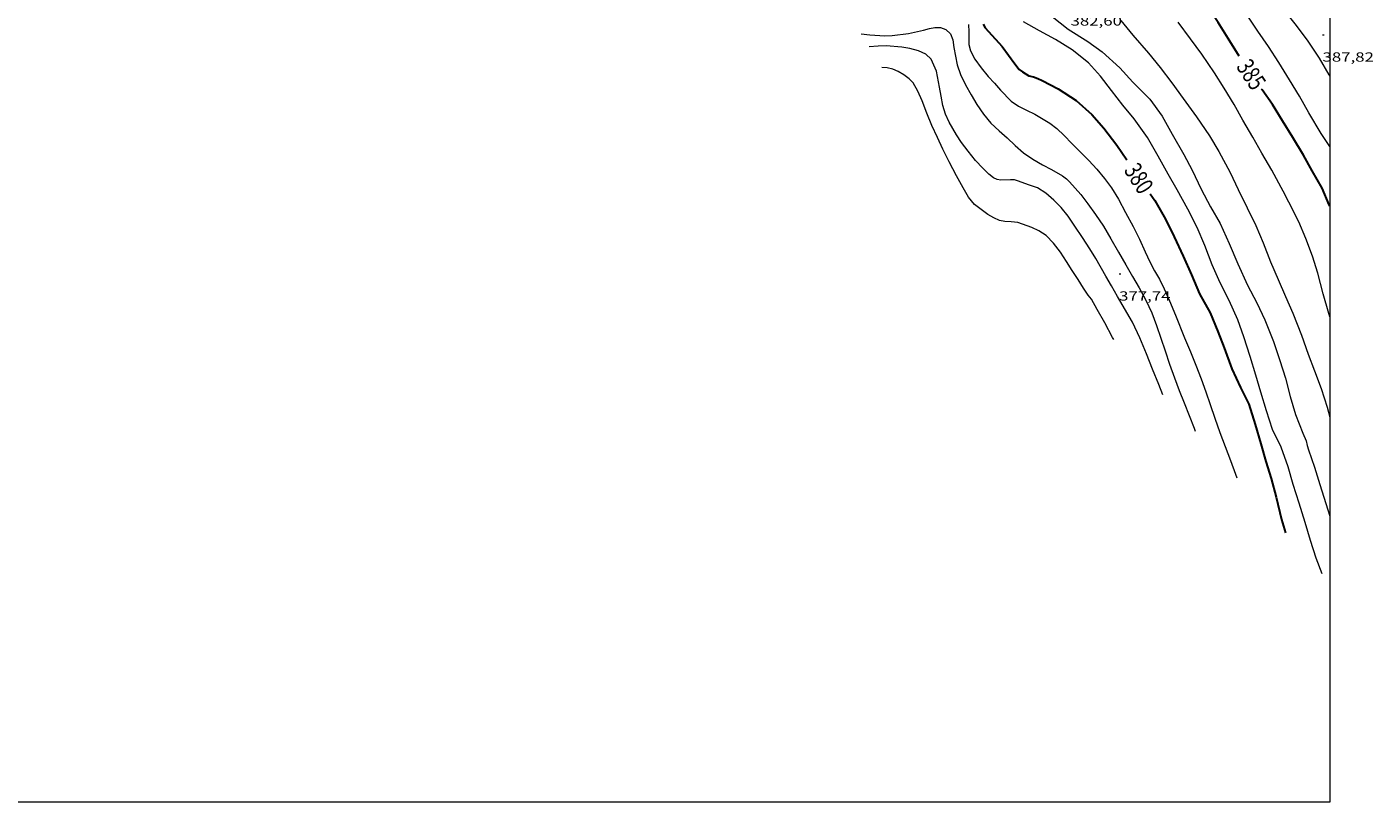
# Model space of a CAD drawing. Units: inches. Extents: x 451000 to 452005, y 4602499 to 4603001.
# Drawn here: x 451852 to 452005, y 4602500 to 4602588 of the extents above; entities that cross this region are included whole.
import ezdxf
from ezdxf.enums import TextEntityAlignment as Align

# ---------------------------------------------------------------- set-up
doc = ezdxf.new("R2010")
doc.units = ezdxf.units.IN
doc.header["$MEASUREMENT"] = 0
for name, color, linetype, lineweight in [('CORBA DE NIVELL', 7, 'Continuous', 0), ('CORBA MESTRA', 7, 'Continuous', 0), ('COTA ALTIMETRICA', 7, 'Continuous', 0), ('ETIQUETA CORBA MESTRA', 7, 'Continuous', 0), ('MARC FULL', 7, 'Continuous', 0)]:
    doc.layers.add(name, color=color, linetype=linetype, lineweight=lineweight)
doc.styles.add('Style-Arial', font='ARIAL.TTF')

# ---------------------------------------------------------------- blocks, each defined once
blk = doc.blocks.new('COTA')
at = {"color": 0, "linetype": 'ByBlock', "lineweight": -2}
blk.add_line((0, 0), (0.2, 0), dxfattribs=at)

msp = doc.modelspace()

# ---------------------------------------------------------------- linework, layer by layer
at = {"layer": 'CORBA DE NIVELL', "color": 30, "linetype": 'Continuous', "lineweight": 0}
for points, elevation in [([(452000, 4602574.39), (451999.01, 4602575.87), (451997.63, 4602578.22), (451996.55, 4602580.09), (451995.43, 4602581.94), (451994.22, 4602583.91), (451993.02, 4602585.74), (451991.84, 4602587.47), (451990.53, 4602589.4), (451989.18, 4602591.34), (451987.66, 4602593.31), (451986.43, 4602594.95), (451985.17, 4602596.54), (451983.83, 4602598.08), (451982.47, 4602599.63), (451981.12, 4602601.35), (451979.79, 4602603.12), (451978.91, 4602604.19), (451978.57, 4602604.53)], 386), ([(452000, 4602582.38), (451999.91, 4602582.53), (451998.81, 4602584.39), (451997.53, 4602586.33), (451996.2, 4602588.12), (451994.74, 4602589.95), (451993.42, 4602591.6), (451992.16, 4602593.21), (451990.66, 4602595.19), (451989.2, 4602597.09), (451987.74, 4602599.02), (451986.45, 4602600.76), (451985.19, 4602602.43), (451984.72, 4602602.97)], 387), ([(451999.11, 4602525.89), (451998.44, 4602527.67), (451997.81, 4602529.67), (451997.21, 4602531.73), (451996.5, 4602533.93), (451995.84, 4602536.05), (451995.28, 4602538.02), (451994.49, 4602540.27), (451993.49, 4602542.29), (451992.81, 4602544.4), (451992.16, 4602546.49), (451991.61, 4602548.42), (451990.97, 4602550.55), (451990.23, 4602552.79), (451989.54, 4602554.7), (451988.56, 4602556.9), (451987.54, 4602558.92), (451986.65, 4602560.97), (451985.8, 4602563.14), (451984.93, 4602565.18), (451983.89, 4602567.27), (451982.66, 4602569.45), (451981.63, 4602571.25), (451980.53, 4602573.27), (451979.31, 4602575.42), (451977.77, 4602577.52), (451976.51, 4602579.08), (451975.21, 4602580.75), (451973.95, 4602582.38), (451972.59, 4602583.86), (451970.74, 4602585.34), (451968.86, 4602586.52), (451967.06, 4602587.49), (451965.24, 4602588.53)], 381), ([(451968.47, 4602589.15), (451970.29, 4602587.71), (451972.54, 4602586.3), (451974.17, 4602585.11), (451976.16, 4602583.29), (451977.64, 4602581.67), (451979.56, 4602579.74), (451980.96, 4602577.82), (451982.12, 4602575.8), (451983.43, 4602573.48), (451984.37, 4602571.7), (451985.38, 4602569.55), (451986.47, 4602567.54), (451987.55, 4602565.63), (451988.59, 4602563.39), (451989.54, 4602561.06), (451990.65, 4602558.66), (451991.7, 4602556.63), (451992.62, 4602554.73), (451993.62, 4602552.26), (451994.32, 4602550.09), (451994.95, 4602548.09), (451995.51, 4602546.02), (451996.09, 4602543.99), (451996.95, 4602541.84), (451997.32, 4602540.99), (451997.41, 4602540.44), (451997.56, 4602539.98), (451998.25, 4602537.98), (451998.86, 4602536.04), (451999.56, 4602533.86), (452000, 4602532.42)], 382), ([(451976.26, 4602588.68), (451977.65, 4602587), (451979.41, 4602584.98), (451980.75, 4602583.36), (451982.05, 4602581.62), (451983.35, 4602579.84), (451984.86, 4602577.73), (451986.33, 4602575.61), (451987.39, 4602573.81), (451988.67, 4602571.45), (451989.58, 4602569.5), (451990.62, 4602567.44), (451991.6, 4602565.43), (451992.42, 4602563.45), (451993.28, 4602561.29), (451994.12, 4602559.3), (451994.96, 4602557.37), (451995.8, 4602555.46), (451996.79, 4602552.99), (451997.54, 4602550.81), (451998.26, 4602548.92), (451999, 4602546.92), (451999.68, 4602544.81), (452000, 4602543.69)], 383), ([(452000, 4602555.05), (451999.88, 4602555.43), (451999.26, 4602557.68), (451998.62, 4602560.02), (451998.03, 4602561.95), (451997.29, 4602563.93), (451996.49, 4602565.83), (451995.33, 4602568.07), (451994.69, 4602569.3), (451994.46, 4602569.74), (451993.4, 4602571.68), (451992.29, 4602573.64), (451991.26, 4602575.43), (451990.14, 4602577.37), (451989.13, 4602579.13), (451987.99, 4602581), (451986.9, 4602582.75), (451985.46, 4602584.84), (451984.19, 4602586.59), (451982.77, 4602588.49)], 384)]:
    msp.add_lwpolyline(points, dxfattribs=dict(at, elevation=elevation))
at = {"layer": 'CORBA DE NIVELL', "color": 30, "linetype": 'Continuous', "lineweight": 0, "flags": 128}
for points, elevation in [([(451958.99, 4602588.24), (451959.03, 4602587.4), (451959.02, 4602586.65), (451959.03, 4602585.96), (451959.2, 4602585.22), (451959.72, 4602584.29), (451960.43, 4602583.29), (451961.23, 4602582.33), (451961.92, 4602581.57), (451962.63, 4602580.79), (451963.83, 4602579.54), (451964.67, 4602578.96), (451965.58, 4602578.5), (451966.52, 4602578.06), (451968.2, 4602577.02), (451969, 4602576.41), (451969.85, 4602575.64), (451970.73, 4602574.72), (451971.67, 4602573.77), (451972.63, 4602572.79), (451973.56, 4602571.8), (451974.43, 4602570.77), (451975.23, 4602569.69), (451976, 4602568.42), (451976.82, 4602566.9), (451977.66, 4602565.32), (451978.39, 4602563.85), (451979.03, 4602562.43), (451979.56, 4602561.28), (451980.1, 4602560.29), (451980.66, 4602559.33), (451981.21, 4602558.22), (451981.79, 4602556.87), (451982.47, 4602555.24), (451983.51, 4602552.69), (451984.17, 4602551.08), (451984.79, 4602549.56), (451985.39, 4602548.03), (451985.93, 4602546.54), (451986.41, 4602545.09), (451986.94, 4602543.54), (451987.51, 4602541.95), (451988.13, 4602540.34), (451988.73, 4602538.76), (451989.29, 4602537.22), (451989.45, 4602536.77)], 379), ([(451946.79, 4602587.18), (451947.78, 4602587.05), (451949.47, 4602586.94), (451950.33, 4602586.98), (451952.18, 4602587.19), (451953.88, 4602587.57), (451954.56, 4602587.78), (451955.18, 4602587.9), (451955.79, 4602587.87), (451956.4, 4602587.64), (451956.94, 4602587.16), (451957.22, 4602586.47), (451957.32, 4602585.63), (451957.69, 4602583.66), (451958.08, 4602582.54), (451958.63, 4602581.39), (451959.29, 4602580.24), (451959.94, 4602579.13), (451960.67, 4602578.05), (451961.53, 4602577.03), (451962.46, 4602576.17), (451963.39, 4602575.35), (451964.28, 4602574.51), (451965.22, 4602573.68), (451966.3, 4602572.93), (451967.38, 4602572.32), (451968.39, 4602571.79), (451969.66, 4602571.05), (451970.09, 4602570.71), (451970.43, 4602570.36), (451971.72, 4602568.94), (451972.52, 4602567.89), (451973.4, 4602566.68), (451974.29, 4602565.34), (451975.15, 4602563.89), (451976, 4602562.41), (451976.84, 4602560.96), (451977.6, 4602559.64), (451978.35, 4602558.34), (451979.12, 4602556.96), (451979.79, 4602555.51), (451980.33, 4602554.07), (451980.81, 4602552.65), (451981.29, 4602551.19), (451981.8, 4602549.67), (451982.37, 4602548.13), (451982.91, 4602546.68), (451983.45, 4602545.3), (451984.02, 4602543.87), (451984.59, 4602542.41), (451984.71, 4602542.09)], 378), ([(451981.05, 4602546.21), (451980.58, 4602547.38), (451979.88, 4602549.11), (451979.18, 4602550.87), (451978.43, 4602552.66), (451977.58, 4602554.44), (451975.91, 4602557.38), (451975.23, 4602558.57), (451974.59, 4602559.67), (451973.42, 4602561.68), (451972.75, 4602562.77), (451971.93, 4602564.04), (451971.07, 4602565.34), (451970.29, 4602566.47), (451969.5, 4602567.45), (451968.67, 4602568.3), (451967.77, 4602569.09), (451966.82, 4602569.68), (451965.91, 4602569.98), (451964.54, 4602570.49), (451964.19, 4602570.59), (451963.75, 4602570.61), (451962.66, 4602570.56), (451962.25, 4602570.62), (451961.81, 4602570.82), (451961.29, 4602571.23), (451960.6, 4602571.91), (451959.79, 4602572.8), (451958.95, 4602573.84), (451958.2, 4602574.84), (451957.61, 4602575.7), (451956.77, 4602577.15), (451956.36, 4602578.04), (451956.06, 4602579.05), (451955.88, 4602580.08), (451955.7, 4602581.11), (451955.34, 4602582.92), (451954.76, 4602584.31), (451954.15, 4602584.85), (451953.3, 4602585.25), (451952.32, 4602585.52), (451951.4, 4602585.67), (451949.64, 4602585.82), (451948.74, 4602585.76), (451947.71, 4602585.68)], 377), ([(451975.47, 4602552.48), (451975.34, 4602552.72), (451974.45, 4602554.38), (451973.6, 4602555.89), (451972.93, 4602557.05), (451972.55, 4602557.53), (451972.05, 4602558.32), (451971.42, 4602559.29), (451970.76, 4602560.3), (451970.12, 4602561.34), (451969.43, 4602562.39), (451968.63, 4602563.42), (451967.79, 4602564.27), (451966.98, 4602564.83), (451966.19, 4602565.18), (451964.59, 4602565.75), (451963.81, 4602565.85), (451963.12, 4602565.88), (451962.51, 4602565.99), (451961.86, 4602566.28), (451961.16, 4602566.67), (451959.65, 4602567.79), (451959, 4602568.63), (451958.37, 4602569.7), (451957.63, 4602571.05), (451956.79, 4602572.63), (451956.08, 4602574.07), (451955.46, 4602575.39), (451954.84, 4602576.75), (451954.26, 4602578.18), (451953.71, 4602579.57), (451953.24, 4602580.66), (451952.7, 4602581.61), (451952.25, 4602582.06), (451951.64, 4602582.53), (451951.01, 4602582.9), (451950.38, 4602583.14), (451949.74, 4602583.29), (451949.13, 4602583.36)], 376)]:
    msp.add_lwpolyline(points, dxfattribs=dict(at, elevation=elevation))
at = {"layer": 'CORBA MESTRA', "color": 30, "linetype": 'Continuous', "lineweight": 30, "elevation": 385}
msp.add_lwpolyline([(451989.72, 4602584.62), (451988.47, 4602586.65), (451987.33, 4602588.45), (451986.07, 4602590.32), (451984.85, 4602592.17), (451983.72, 4602593.85), (451982.72, 4602594.92), (451982.41, 4602595.18), (451980.58, 4602596.83), (451978.82, 4602598.31), (451977.3, 4602599.62), (451975.96, 4602601.13), (451974.46, 4602602.92), (451973.57, 4602603.89)], dxfattribs=at)
at = {"layer": 'CORBA MESTRA', "color": 30, "linetype": 'Continuous', "lineweight": 30, "flags": 128}
for points, elevation in [([(451960.63, 4602588.28), (451960.89, 4602587.84), (451961.24, 4602587.42), (451962.8, 4602585.73), (451964.26, 4602583.78), (451964.73, 4602583.11), (451965.11, 4602582.87), (451965.85, 4602582.41), (451966.38, 4602582.28), (451966.87, 4602582.1), (451967.36, 4602581.86), (451969.15, 4602580.94), (451971.2, 4602579.6), (451972.99, 4602578.03), (451974.36, 4602576.46), (451975.82, 4602574.53), (451976.97, 4602572.86)], 380), ([(452000, 4602567.6), (451999.94, 4602567.75), (451999.13, 4602569.65), (451998.01, 4602571.63), (451997, 4602573.38), (451995.81, 4602575.4), (451994.64, 4602577.31), (451993.49, 4602579.14), (451992.32, 4602580.8), (451992.26, 4602580.89)], 385), ([(451979.6, 4602569.01), (451980.15, 4602568.27), (451981.34, 4602566.15), (451982.31, 4602564.13), (451983.35, 4602561.93), (451984.3, 4602559.81), (451985.22, 4602557.66), (451986.41, 4602555.5), (451987.29, 4602553.41), (451988.02, 4602551.55), (451988.89, 4602549.17), (451989.87, 4602547.05), (451990.81, 4602545.15), (451991.51, 4602542.83), (451992.15, 4602540.63), (451992.74, 4602538.65), (451993.33, 4602536.7), (451993.89, 4602534.59), (451994.53, 4602532.06), (451994.96, 4602530.56)], 380)]:
    msp.add_lwpolyline(points, dxfattribs=dict(at, elevation=elevation))
at = {"layer": 'MARC FULL', "color": 0, "linetype": 'Continuous'}
for points in [[(452000, 4602500), (451000, 4602500), (451000, 4603000)], [(452000, 4603000), (452000, 4602500)]]:
    msp.add_lwpolyline(points, dxfattribs=at)

# ---------------------------------------------------------------- block references
at = {"layer": 'COTA ALTIMETRICA', "color": 7, "linetype": 'Continuous', "lineweight": 0, "xscale": 1.000001550400009, "yscale": 1.000001550399986, "zscale": 1.0000015504, "rotation": 359.9995652666707}
for p in [(451999.17, 4602587.06, 387.82), (451976.08, 4602559.95, 377.74)]:
    msp.add_blockref('COTA', p, dxfattribs=at)

# ---------------------------------------------------------------- texts
at = {"layer": 'COTA ALTIMETRICA', "color": 7, "linetype": 'Continuous', "lineweight": 0, "style": 'Style-Arial', "width": 1.333331}
for s, p in [('382,60', (451970.57, 4602589.15, 382.6)), ('387,82', (451999.17, 4602585.06, 387.82)), ('377,74', (451976.08, 4602557.95, 377.74))]:
    msp.add_text(s, height=1.05, rotation=359.9996, dxfattribs=at).set_placement(p, align=Align.TOP_LEFT)
at = {"layer": 'ETIQUETA CORBA MESTRA', "color": 7, "linetype": 'Continuous', "lineweight": 0, "style": 'Style-Arial', "width": 0.750001}
for s, rotation, p in [('385', 303.5597, (451991.09, 4602582.55, 385)), ('380', 302.7416, (451978.33, 4602570.77, 380))]:
    msp.add_text(s, height=2, rotation=rotation, dxfattribs=at).set_placement(p, align=Align.MIDDLE_CENTER)

doc.saveas('drawing.dxf')
